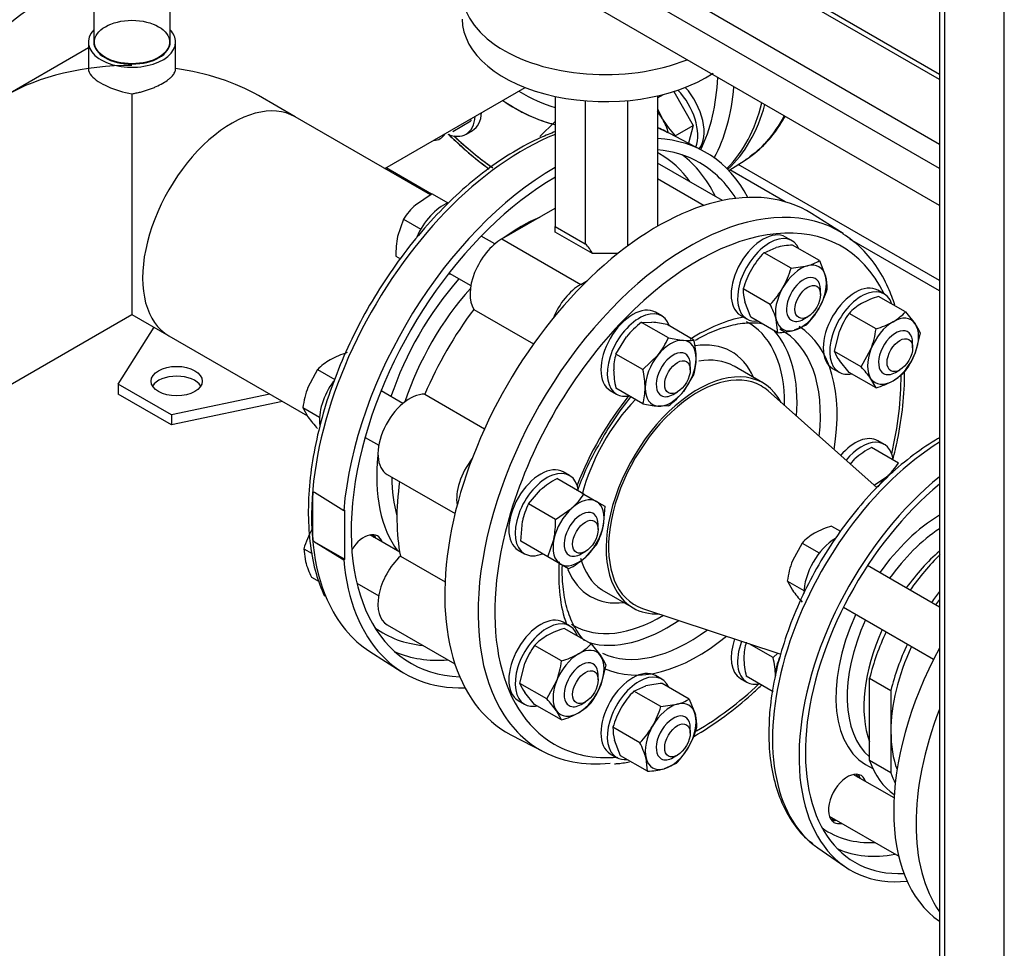
# Model space of a CAD drawing. Units: millimetres. Extents: x 154 to 6328, y 154 to 4415.
# Drawn here: x 4071 to 4423, y 2384 to 2716 of the extents above; entities that cross this region are included whole.
import ezdxf
from ezdxf.lldxf.tags import DXFTag

# ---------------------------------------------------------------- set-up
doc = ezdxf.new("R2010")
doc.units = ezdxf.units.MM
for name, color, linetype in [('11022_-_BS_4848_', 7, 'Continuous'), ('12013_-_BS_4848_', 7, 'Continuous'), ('15-22SV05F-N', 7, 'Continuous'), ('1_INCH_WELD_NIPP', 7, 'Continuous'), ('1P-NCH-DN50', 7, 'Continuous'), ('22003_OUTRIGGER_', 7, 'Continuous'), ('62010_DN50_PRESS', 7, 'Continuous'), ('62012_DN80_PRESS', 7, 'Continuous'), ('63112_TEE_DN80_F', 7, 'Continuous'), ('63112A_VESSEL_CO', 7, 'Continuous'), ('63134_CON_RED_80', 7, 'Continuous'), ('73009_DN80_BUTTE', 7, 'Continuous'), ('Default', 7, 'Continuous'), ('M16_FULL_HEX_NUT', 7, 'Continuous'), ('M16_PLAIN_WASHER', 7, 'Continuous'), ('M16_X_110_LG_HEX', 7, 'Continuous'), ('M16_X_60_LG_HEX_', 7, 'Continuous'), ('VMV_DN80_BRANCH_', 7, 'Continuous')]:
    doc.layers.add(name, color=color, linetype=linetype)
tags = doc.linetypes.add('PHANTOM2', pattern=[31.75, 15.875, -3.175, 3.175, -3.175, 3.175, -3.175]).pattern_tags.tags
tags[14:15] = [DXFTag(74, 4), DXFTag(75, 0), DXFTag(340, '0'), DXFTag(46, 0.0), DXFTag(50, 0.0), DXFTag(44, 0.0), DXFTag(45, 0.0)]
tags[12:13] = [DXFTag(74, 4), DXFTag(75, 0), DXFTag(340, '0'), DXFTag(46, 0.0), DXFTag(50, 0.0), DXFTag(44, 0.0), DXFTag(45, 0.0)]
tags[10:11] = [DXFTag(74, 4), DXFTag(75, 0), DXFTag(340, '0'), DXFTag(46, 0.0), DXFTag(50, 0.0), DXFTag(44, 0.0), DXFTag(45, 0.0)]
tags[8:9] = [DXFTag(74, 4), DXFTag(75, 0), DXFTag(340, '0'), DXFTag(46, 0.0), DXFTag(50, 0.0), DXFTag(44, 0.0), DXFTag(45, 0.0)]
tags[6:7] = [DXFTag(74, 4), DXFTag(75, 0), DXFTag(340, '0'), DXFTag(46, 0.0), DXFTag(50, 0.0), DXFTag(44, 0.0), DXFTag(45, 0.0)]
tags[4:5] = [DXFTag(74, 4), DXFTag(75, 0), DXFTag(340, '0'), DXFTag(46, 0.0), DXFTag(50, 0.0), DXFTag(44, 0.0), DXFTag(45, 0.0)]

# ---------------------------------------------------------------- blocks, each defined once
blk = doc.blocks.new('SE3')
at = {"layer": '11022_-_BS_4848_', "color": 7, "linetype": 'Continuous'}
for p, q in [((4400.13, 2622.73), (4328.11, 2664.31)), ((4218.35, 2653.69), (4202.05, 2663.1)), ((4344.91, 2650.97), (4325.11, 2662.4)), ((4400.13, 2619.09), (4368.07, 2637.6))]:
    blk.add_line(p, q, dxfattribs=at)
at = {"layer": '12013_-_BS_4848_', "color": 7, "linetype": 'Continuous'}
for p, q in [((4423.35, 2245.17), (4423.35, 2813.5)), ((4400.13, 2811.08), (4400.13, 2260.12)), ((4402.02, 2257.48), (4402.02, 2809.98))]:
    blk.add_line(p, q, dxfattribs=at)
at = {"layer": '15-22SV05F-N', "color": 7, "linetype": 'Continuous'}
for centre, major_axis, start_param, end_param in [((4446.57, 2469.17), (-44.42, -76.94), 4.758896, 6.236679), ((4454.57, 2464.55), (44.42, 76.94), 1.833522, 2.878867)]:
    blk.add_ellipse(centre, major_axis=major_axis, ratio=0.57735, start_param=start_param, end_param=end_param, dxfattribs=at)
at = {"layer": '1_INCH_WELD_NIPP', "color": 7, "linetype": 'Continuous'}
for p, q in [((4097.45, 2744.56), (4097.45, 2708.12)), ((4124.81, 2708.12), (4124.81, 2744.56))]:
    blk.add_line(p, q, dxfattribs=at)
blk.add_ellipse((4111.13, 2708.12), major_axis=(13.68, 0), ratio=0.57735, start_param=3.141593, end_param=6.283185, dxfattribs=at)
at = {"layer": '1P-NCH-DN50', "color": 7, "linetype": 'Continuous'}
for p, q in [((4375.14, 2480.5), (4382.76, 2476.1)), ((4375.14, 2450.99), (4375.14, 2480.5)), ((4382.76, 2476.1), (4382.76, 2461.35)), ((4382.76, 2461.35), (4382.76, 2446.59)), ((4382.76, 2446.59), (4375.14, 2450.99))]:
    blk.add_line(p, q, dxfattribs=at)
for centre, major_axis, start_param, end_param in [((4413.83, 2488.08), (28.81, 49.9), 1.121864, 1.420701), ((4421.44, 2483.68), (-28.81, -49.9), 4.477463, 4.562293), ((4421.44, 2483.68), (27.35, 47.38), 1.36883, 1.412658), ((4413.83, 2488.08), (28.81, 49.9), 1.720892, 2.037141), ((4421.44, 2483.68), (-28.81, -49.9), 4.862485, 5.178734), ((4421.44, 2483.68), (27.35, 47.38), 1.728935, 2.356194), ((4421.44, 2483.68), (27.35, 47.38), 2.356194, 2.695059), ((4413.83, 2488.08), (28.81, 49.9), 2.675248, 3.103777), ((4421.44, 2483.68), (28.81, 49.9), -3.607937, -3.503067)]:
    blk.add_ellipse(centre, major_axis=major_axis, ratio=0.57735, start_param=start_param, end_param=end_param, dxfattribs=at)
at = {"layer": '22003_OUTRIGGER_', "color": 7, "linetype": 'Continuous'}
for p, q in [((4106.18, 2585.68), (4119.02, 2606.06)), ((4125.22, 2574.69), (4106.18, 2585.68)), ((4106.18, 2585.68), (4106.18, 2582.16)), ((4125.22, 2571.17), (4106.18, 2582.16)), ((4160.52, 2582.1), (4125.22, 2574.69)), ((4164.98, 2579.52), (4125.22, 2571.17)), ((4125.22, 2574.69), (4125.22, 2571.17))]:
    blk.add_line(p, q, dxfattribs=at)
blk.add_ellipse((4127.12, 2586.78), major_axis=(9.15, 0), ratio=0.57735, dxfattribs=at)
blk.add_ellipse((4127.12, 2583.26), major_axis=(9.15, 0), ratio=0.57735, start_param=0.339225, end_param=2.802368, dxfattribs=at)
at = {"layer": '62010_DN50_PRESS', "color": 7, "linetype": 'Continuous'}
blk.add_line((4356.56, 2419.77), (4366.21, 2413.09), dxfattribs=at)
for centre, major_axis, start_param, end_param in [((4402.53, 2494.6), (43.94, 76.11), 0.824024, 3.0548), ((4412.69, 2488.74), (-44.42, -76.94), 4.128167, 6.674505), ((4412.69, 2488.74), (42.81, 74.15), 0.994276, 3.496211), ((4400.88, 2495.55), (26.75, 46.33), 0.805151, 1.409032), ((4402.91, 2494.38), (25.31, 43.83), 0.86318, 1.399751), ((4408.88, 2490.93), (25.31, 43.83), 1.032266, 1.399751), ((4400.88, 2495.55), (26.75, 46.33), 1.732561, 3.218373), ((4402.91, 2494.38), (25.31, 43.83), 1.741842, 3.038868), ((4408.88, 2490.93), (25.31, 43.83), 1.741842, 2.696798), ((4367.23, 2437.26), (-4.85, -8.39), 2.66571, 6.283185), ((4365.32, 2438.36), (4.85, 8.39), 5.807303, 6.085818), ((4365.32, 2438.36), (4.85, 8.39), 3.33896, 3.617475), ((4367.23, 2437.26), (-4.85, -8.39), 0, 0.475882), ((4400.88, 2495.55), (40.49, 70.12), 3.085112, 3.496613), ((4402.53, 2494.6), (43.94, 76.11), 3.0548, 3.094253), ((4403.37, 2494.12), (42.37, 73.38), 3.204048, 3.601659)]:
    blk.add_ellipse(centre, major_axis=major_axis, ratio=0.57735, start_param=start_param, end_param=end_param, dxfattribs=at)
for points, knots in [([(4400.13, 2566.5), (4399.64, 2566.22), (4396.15, 2564.16), (4389.71, 2559.73), (4381.06, 2552.3), (4372.86, 2543.72), (4365.25, 2534.17), (4358.38, 2523.85), (4352.37, 2512.96), (4347.36, 2501.71), (4343.42, 2490.29), (4340.68, 2479.02), (4339.27, 2468.91), (4339.11, 2463.39), (4339.06, 2460.77)], [0.3320167, 0.3320167, 0.3320167, 0.3320167, 0.3420906, 0.403802, 0.4654899, 0.5270853, 0.5885913, 0.6500389, 0.7114693, 0.7729244, 0.8344397, 0.8960631, 0.9578393, 1, 1, 1, 1]), ([(4339.06, 2460.77), (4339.09, 2458.76), (4339.2, 2453.84), (4340.39, 2445.46), (4343.07, 2436.73), (4347.07, 2429.21), (4351.21, 2423.91), (4353.98, 2421.92), (4354.87, 2421.29)], [0, 0, 0, 0, 0.108446, 0.314051, 0.519687, 0.723686, 0.924252, 1, 1, 1, 1])]:
    blk.add_open_spline(points, degree=3, knots=knots, dxfattribs=at)
at = {"layer": '62012_DN80_PRESS', "color": 7, "linetype": 'Continuous'}
for p, q in [((4315.17, 2669.35), (4303.36, 2675.51)), ((4315.17, 2669.35), (4303.36, 2675.51)), ((4324.71, 2662.15), (4330.59, 2665.88)), ((4324.71, 2662.15), (4330.59, 2665.88)), ((4365.62, 2639.57), (4354.38, 2646.71)), ((4365.62, 2639.57), (4354.38, 2646.71)), ((4336.93, 2586.13), (4326.6, 2592.1)), ((4336.93, 2586.13), (4326.6, 2592.1)), ((4176.46, 2546.86), (4175.86, 2546.96)), ((4175.86, 2529.87), (4175.86, 2546.96)), ((4186.9, 2540.4), (4176.46, 2546.86)), ((4187.28, 2540.61), (4186.9, 2540.4)), ((4187.28, 2523.03), (4187.28, 2540.61)), ((4175.86, 2529.87), (4176.46, 2529.28)), ((4176.46, 2529.28), (4186.9, 2522.81)), ((4176.46, 2529.28), (4187.28, 2523.03)), ((4186.9, 2522.81), (4187.28, 2523.03)), ((4280.13, 2511.61), (4290.46, 2505.65)), ((4280.13, 2511.61), (4290.46, 2505.65)), ((4196.27, 2490.02), (4207.51, 2482.88)), ((4196.27, 2490.02), (4207.51, 2482.88)), ((4246.72, 2460.24), (4258.53, 2454.08)), ((4246.72, 2460.24), (4258.53, 2454.08))]:
    blk.add_line(p, q, dxfattribs=at)
at = {"layer": '62012_DN80_PRESS', "color": 7, "linetype": 'PHANTOM2'}
blk.add_line((4324.71, 2662.15), (4330.59, 2665.88), dxfattribs=at)
at = {"layer": '62012_DN80_PRESS', "color": 7, "linetype": 'Continuous'}
blk.add_arc((4364.47, 2519.09), 97.22, 140.2674, 152.4151, dxfattribs=at)
blk.add_arc((4364.47, 2519.09), 97.22, 140.2674, 152.4151, dxfattribs=at)
for centre, major_axis, start_param, end_param in [((4248.2, 2741.98), (51.41, -89.04), 0.368581, 0.730385), ((4251.14, 2743.67), (33.07, -57.29), 5.465309, 5.746132), ((4251.14, 2743.67), (53.56, -92.77), 0.341945, 0.693685), ((4248.2, 2741.98), (35.23, -61.01), 5.409481, 5.786298), ((4262.67, 2750.33), (-53.85, 93.26), 3.295932, 3.682053), ((4264.19, 2751.21), (53.85, -93.26), 0.124958, 0.51979), ((4275.72, 2757.86), (-53.56, 92.77), 3.197596, 3.497847), ((4251.14, 2582), (53.56, 92.77), 0.633027, 2.742579), ((4251.14, 2582), (53.56, 92.77), 0.024695, 0.097169), ((4248.2, 2741.98), (51.41, -89.04), -1.090322, -0.894639), ((4262.67, 2575.35), (53.85, 93.26), 5.936894, 6.567454), ((4262.67, 2575.35), (51.69, 89.53), 0, 0.262275), ((4250.46, 2582.4), (49.5, 85.75), 0, 0.014272), ((4250.46, 2582.4), (49.5, 85.75), 6.025852, 6.283185), ((4253.15, 2580.85), (51.47, 89.15), 5.910718, 6.214171), ((4262.67, 2575.35), (51.69, 89.53), 5.985404, 6.283185), ((4275.72, 2757.86), (-53.56, 92.77), 3.166288, 3.197596), ((4262.67, 2575.35), (53.85, 93.26), 0.785814, 2.256027), ((4262.67, 2575.35), (51.69, 89.53), 0.78524, 3.439374), ((4299.22, 2554.24), (53.85, 93.26), 6.25849, 9.449473), ((4310.75, 2547.59), (-53.56, -92.77), 3.114338, 5.955387), ((4313.69, 2545.89), (-51.41, -89.04), 2.768637, 4.295971), ((4250.46, 2582.4), (36.57, 63.34), 0.65989, 0.910907), ((4250.46, 2582.4), (36.57, 63.34), 1.231307, 1.910286), ((4227.15, 2633.93), (-4.85, -8.39), 0.361977, 0.475882), ((4253.1, 2580.87), (34.61, 59.94), 1.225316, 1.916277), ((4313.69, 2545.89), (-51.41, -89.04), 4.295971, 5.101113), ((4313.69, 2545.89), (-35.23, -61.01), 3.59153, 3.983492), ((4300.47, 2553.52), (-31.26, -54.15), 2.396523, 3.160724), ((4302.68, 2552.25), (-32.88, -56.94), 2.267201, 2.960381), ((4310.75, 2547.59), (-33.07, -57.29), 2.220044, 3.166288), ((4313.69, 2545.89), (-35.23, -61.01), 2.149763, 3.11301), ((4300.47, 2553.52), (-25.28, -43.78), 2.736726, 3.577033), ((4303.36, 2551.85), (-23.23, -40.24), 3.141593, 3.597299), ((4313.69, 2545.89), (-23.23, -40.24), 2.792021, 6.283185), ((4313.69, 2545.89), (-51.41, -89.04), 2.051271, 2.369278), ((4194.18, 2576.82), (-4.85, -8.39), -3.617475, -3.50357), ((4313.69, 2545.89), (-35.23, -61.01), 4.445869, 4.976954), ((4303.36, 2551.85), (-23.23, -40.24), 4.301626, 5.168362), ((4300.47, 2553.52), (-31.26, -54.15), -3.946516, -3.886662), ((4250.46, 2582.4), (36.57, 63.34), 2.229665, 2.898271), ((4253.1, 2580.87), (34.61, 59.94), 2.359889, 2.626962), ((4251.25, 2581.94), (-53.56, -92.78), -0.883284, -0.687513), ((4313.69, 2545.89), (-51.41, -89.04), 5.101113, 6.283185), ((4194.18, 2522.98), (-4.85, -8.39), 2.66571, 4.620049), ((4191.92, 2524.29), (4.85, 8.39), 5.807303, 6.04797), ((4303.36, 2551.85), (-23.23, -40.24), 5.768723, 6.241598), ((4262.67, 2575.35), (53.85, 93.26), 2.456362, 3.487884), ((4313.69, 2545.89), (-35.23, -61.01), 5.413818, 5.833248), ((4300.47, 2553.52), (-25.28, -43.78), 5.86182, 6.283185), ((4194.18, 2522.98), (-4.85, -8.39), 0.413766, 0.475882), ((4300.47, 2553.52), (-25.28, -43.78), 0, 0.404867), ((4303.36, 2551.85), (-23.23, -40.24), 6.241598, 6.283185), ((4251.14, 2582), (53.56, 92.77), 2.742579, 3.116897), ((4300.47, 2553.52), (-31.26, -54.15), 0, 0.804923), ((4313.69, 2545.89), (-23.23, -40.24), 0, 0.349572), ((4300.47, 2553.52), (-31.26, -54.15), 6.259504, 6.283185), ((4302.68, 2552.25), (-32.88, -56.94), 0.142453, 0.874392), ((4250.46, 2582.4), (49.5, 85.75), 3.081763, 3.398926), ((4310.75, 2547.59), (-33.07, -57.29), 0.052952, 0.921548), ((4313.69, 2545.89), (-35.23, -61.01), 0.047829, 0.99183), ((4253.15, 2580.85), (51.47, 89.15), 3.210607, 3.517533), ((4313.69, 2545.89), (-51.41, -89.04), 0.777885, 1.091845), ((4310.75, 2547.59), (-53.56, -92.77), 5.955387, 6.283185), ((4313.69, 2545.89), (-51.41, -89.04), 0, 0.379402), ((4310.75, 2547.59), (-53.56, -92.77), 0, 0.399271)]:
    blk.add_ellipse(centre, major_axis=major_axis, ratio=0.57735, start_param=start_param, end_param=end_param, dxfattribs=at)
at = {"layer": '62012_DN80_PRESS', "color": 7, "linetype": 'PHANTOM2'}
for centre, major_axis, start_param, end_param in [((4248.2, 2741.98), (51.41, -89.04), 0.368581, 0.730385), ((4251.14, 2743.67), (33.07, -57.29), 5.465309, 5.746132), ((4251.14, 2743.67), (53.56, -92.77), 0.341945, 0.693685), ((4248.2, 2741.98), (35.23, -61.01), 5.409481, 5.77924), ((4262.67, 2750.33), (53.85, -93.26), 0.154339, 0.54046), ((4264.19, 2751.21), (-53.85, 93.26), 3.266551, 3.661382), ((4275.72, 2757.86), (-53.56, 92.77), 3.166288, 3.497847), ((4248.2, 2741.98), (51.41, -89.04), -1.090322, -0.898893)]:
    blk.add_ellipse(centre, major_axis=major_axis, ratio=0.57735, start_param=start_param, end_param=end_param, dxfattribs=at)
at = {"layer": '62012_DN80_PRESS', "color": 7, "linetype": 'Continuous'}
for points, knots in [([(4332.27, 2667.14), (4334.36, 2668.72), (4338.13, 2671.66), (4342.19, 2676.88), (4344.31, 2680.43), (4344.89, 2681.48)], [0, 0, 0, 0, 0.03579471, 0.07724599, 0.09409672, 0.09409672, 0.09409672, 0.09409672]), ([(4332.27, 2667.14), (4334.36, 2668.72), (4338.13, 2671.66), (4342.19, 2676.88), (4344.31, 2680.43), (4344.89, 2681.48)], [0, 0, 0, 0, 0.03579471, 0.07724599, 0.09409672, 0.09409672, 0.09409672, 0.09409672]), ([(4262.65, 2676.05), (4260.93, 2675.41), (4255.92, 2673.36), (4247.6, 2668.99), (4237.8, 2662.37), (4228.23, 2654.44), (4219.05, 2645.33), (4210.39, 2635.19), (4202.4, 2624.2), (4195.19, 2612.52), (4188.9, 2600.35), (4183.61, 2587.89), (4179.41, 2575.32), (4176.38, 2562.85), (4174.57, 2550.68), (4174.03, 2538.97), (4174.77, 2528.01), (4176.73, 2517.94), (4178.82, 2512.68), (4180.01, 2509.77)], [0.2145905, 0.2145905, 0.2145905, 0.2145905, 0.2398346, 0.2875941, 0.3354476, 0.3832824, 0.4310719, 0.4788156, 0.5265246, 0.5742151, 0.6219051, 0.6696097, 0.7173459, 0.765133, 0.8129887, 0.8609257, 0.9089419, 0.956996, 1, 1, 1, 1]), ([(4262.65, 2676.05), (4260.93, 2675.41), (4255.92, 2673.36), (4247.6, 2668.99), (4237.8, 2662.37), (4228.23, 2654.44), (4219.05, 2645.33), (4210.39, 2635.19), (4202.4, 2624.2), (4195.19, 2612.52), (4188.9, 2600.35), (4183.61, 2587.89), (4179.41, 2575.32), (4176.38, 2562.85), (4174.57, 2550.68), (4174.03, 2538.97), (4174.77, 2528.01), (4176.73, 2517.94), (4178.82, 2512.68), (4180.01, 2509.77)], [0.2145905, 0.2145905, 0.2145905, 0.2145905, 0.2398346, 0.2875941, 0.3354476, 0.3832824, 0.4310719, 0.4788156, 0.5265246, 0.5742151, 0.6219051, 0.6696097, 0.7173459, 0.765133, 0.8129887, 0.8609257, 0.9089419, 0.956996, 1, 1, 1, 1]), ([(4224.59, 2674.92), (4227.66, 2671.93), (4232.41, 2667.69), (4237.26, 2663.94), (4238.91, 2662.73)], [0.54164283, 0.54164283, 0.54164283, 0.54164283, 0.59856106, 0.62753375, 0.62753375, 0.62753375, 0.62753375]), ([(4224.59, 2674.92), (4227.66, 2671.93), (4232.41, 2667.69), (4237.26, 2663.94), (4238.91, 2662.73)], [0.54164283, 0.54164283, 0.54164283, 0.54164283, 0.59856106, 0.62753375, 0.62753375, 0.62753375, 0.62753375]), ([(4302.99, 2675.58), (4302.61, 2675.81), (4301.51, 2676.5), (4300.29, 2677.07), (4299.38, 2677.42)], [0, 0, 0, 0, 0.00681558, 0.02302826, 0.02302826, 0.02302826, 0.02302826]), ([(4302.99, 2675.58), (4302.61, 2675.81), (4301.51, 2676.5), (4300.29, 2677.07), (4299.38, 2677.42)], [0, 0, 0, 0, 0.00681558, 0.02302826, 0.02302826, 0.02302826, 0.02302826]), ([(4384.18, 2613.94), (4383.5, 2616.09), (4381.57, 2621.16), (4377.59, 2628.28), (4372.05, 2634.92), (4368.01, 2637.82), (4365.72, 2639.42)], [0.8299534, 0.8299534, 0.8299534, 0.8299534, 0.8628795, 0.9105185, 0.9576343, 1, 1, 1, 1]), ([(4384.18, 2613.94), (4383.5, 2616.09), (4381.57, 2621.16), (4377.59, 2628.28), (4372.05, 2634.92), (4368.01, 2637.82), (4365.72, 2639.42)], [0.8299534, 0.8299534, 0.8299534, 0.8299534, 0.8628795, 0.9105185, 0.9576343, 1, 1, 1, 1]), ([(4312.8, 2601.44), (4314.21, 2602.22), (4317.69, 2604.12), (4323.88, 2606.51), (4330.51, 2607.77), (4334.67, 2607.7), (4336.5, 2607.4)], [0, 0, 0, 0, 0.1182294, 0.3439706, 0.5697006, 0.7962334, 0.7962334, 0.7962334, 0.7962334]), ([(4312.8, 2601.44), (4314.21, 2602.22), (4317.69, 2604.12), (4323.88, 2606.51), (4330.51, 2607.77), (4334.67, 2607.7), (4336.5, 2607.4)], [0, 0, 0, 0, 0.1182294, 0.3439706, 0.5697006, 0.7962334, 0.7962334, 0.7962334, 0.7962334]), ([(4383.5, 2558.69), (4384.11, 2561.07), (4385.6, 2567.58), (4387.23, 2578.05), (4387.67, 2586.02), (4387.66, 2589.96), (4387.65, 2590.11)], [0.5959548, 0.5959548, 0.5959548, 0.5959548, 0.6232938, 0.6710977, 0.7189821, 0.7208265, 0.7208265, 0.7208265, 0.7208265]), ([(4383.5, 2558.69), (4384.11, 2561.07), (4385.6, 2567.58), (4387.23, 2578.05), (4387.67, 2586.02), (4387.66, 2589.96), (4387.65, 2590.11)], [0.5959548, 0.5959548, 0.5959548, 0.5959548, 0.6232938, 0.6710977, 0.7189821, 0.7208265, 0.7208265, 0.7208265, 0.7208265]), ([(4270.63, 2547.54), (4271.08, 2548.79), (4272.8, 2553.33), (4275.35, 2559.1), (4277.63, 2562.98), (4278.3, 2564.11)], [0.8277835, 0.8277835, 0.8277835, 0.8277835, 0.8661005, 0.9665088, 1, 1, 1, 1]), ([(4270.63, 2547.54), (4271.08, 2548.79), (4272.8, 2553.33), (4275.35, 2559.1), (4277.63, 2562.98), (4278.3, 2564.11)], [0.8277835, 0.8277835, 0.8277835, 0.8277835, 0.8661005, 0.9665088, 1, 1, 1, 1]), ([(4273.07, 2493.92), (4272.85, 2494.17), (4271.28, 2495.95), (4268.79, 2499.71), (4266.38, 2506.37), (4265.21, 2513.5), (4265.09, 2518.53), (4265.16, 2520.79)], [0.1386317, 0.1386317, 0.1386317, 0.1386317, 0.1559811, 0.2624655, 0.3653138, 0.4659937, 0.5438933, 0.5438933, 0.5438933, 0.5438933]), ([(4273.07, 2493.92), (4272.85, 2494.17), (4271.28, 2495.95), (4268.79, 2499.71), (4266.38, 2506.37), (4265.21, 2513.5), (4265.09, 2518.53), (4265.16, 2520.79)], [0.1386317, 0.1386317, 0.1386317, 0.1386317, 0.1559811, 0.2624655, 0.3653138, 0.4659937, 0.5438933, 0.5438933, 0.5438933, 0.5438933]), ([(4312.11, 2459.57), (4312.59, 2459.85), (4316.37, 2462.03), (4323.39, 2466.69), (4330.98, 2472.9), (4335.25, 2476.86), (4336.4, 2477.96)], [0.1391616, 0.1391616, 0.1391616, 0.1391616, 0.1462186, 0.1940229, 0.241814, 0.2595972, 0.2595972, 0.2595972, 0.2595972]), ([(4312.11, 2459.57), (4312.59, 2459.85), (4316.37, 2462.03), (4323.39, 2466.69), (4330.98, 2472.9), (4335.25, 2476.86), (4336.4, 2477.96)], [0.1391616, 0.1391616, 0.1391616, 0.1391616, 0.1462186, 0.1940229, 0.241814, 0.2595972, 0.2595972, 0.2595972, 0.2595972]), ([(4283.78, 2449.86), (4284.07, 2449.87), (4285.77, 2449.92), (4287.61, 2450.21), (4289.22, 2450.56)], [0, 0, 0, 0, 0.00413752, 0.02788986, 0.02788986, 0.02788986, 0.02788986]), ([(4283.78, 2449.86), (4284.07, 2449.87), (4285.77, 2449.92), (4287.61, 2450.21), (4289.22, 2450.56)], [0, 0, 0, 0, 0.00413752, 0.02788986, 0.02788986, 0.02788986, 0.02788986])]:
    blk.add_open_spline(points, degree=3, knots=knots, dxfattribs=at)
at = {"layer": '62012_DN80_PRESS', "color": 7, "linetype": 'PHANTOM2'}
blk.add_open_spline([(4224.38, 2675.12), (4226.14, 2673.41), (4230.87, 2669), (4235.75, 2665.05), (4238.82, 2662.79)], degree=3, knots=[0.59595479, 0.59595479, 0.59595479, 0.59595479, 0.62329385, 0.66869325, 0.66869325, 0.66869325, 0.66869325], dxfattribs=at)
at = {"layer": '63112_TEE_DN80_F', "color": 7, "linetype": 'PHANTOM2'}
for p, q in [((4201.59, 2662.84), (4251.85, 2691.86)), ((4043.63, 2571.64), (4111.13, 2610.61))]:
    blk.add_line(p, q, dxfattribs=at)
for centre, major_axis, start_param, end_param in [((4075.34, 2683.5), (-22.62, -39.17), 3.163543, 5.198158), ((4111.13, 2662.84), (63.97, 0), 1.570796, 2.356194)]:
    blk.add_ellipse(centre, major_axis=major_axis, ratio=0.57735, start_param=start_param, end_param=end_param, dxfattribs=at)
at = {"layer": '63112A_VESSEL_CO', "color": 7, "linetype": 'Continuous'}
for p, q in [((4095.52, 2708.12), (4095.52, 2698.65)), ((4126.75, 2698.65), (4126.75, 2708.12)), ((4095.52, 2706.05), (3998.32, 2649.94)), ((4111.13, 2689.64), (4111.13, 2610.61)), ((4169.54, 2681.35), (4156.36, 2688.95)), ((4201.59, 2662.84), (4251.85, 2691.86)), ((4043.55, 2571.59), (4111.13, 2610.61)), ((4111.13, 2610.61), (4124.31, 2603))]:
    blk.add_line(p, q, dxfattribs=at)
blk.add_ellipse((4111.13, 2708.12), major_axis=(-13.46, 0), ratio=0.57735, dxfattribs=at)
for centre, major_axis, start_param, end_param in [((4111.13, 2708.12), (15.62, 0), 2.638016, 6.283185), ((4111.13, 2708.12), (15.62, 0), 0, 0.503577), ((4111.13, 2662.84), (-63.97, 0), 3.926991, 4.465777), ((4146.92, 2642.17), (22.62, 39.17), 0, 3.141593)]:
    blk.add_ellipse(centre, major_axis=major_axis, ratio=0.57735, start_param=start_param, end_param=end_param, dxfattribs=at)
for points, knots in [([(4095.52, 2698.65), (4095.52, 2697.77), (4095.91, 2696.9), (4097.28, 2695.34), (4098.06, 2694.69), (4100.03, 2693.39), (4101.18, 2692.76), (4105.04, 2691.03), (4108.1, 2690.08), (4111.13, 2689.64)], [0.6668794, 0.6668794, 0.6668794, 0.6668794, 0.75, 0.75, 0.8125, 0.8125, 0.875, 0.875, 1, 1, 1, 1]), ([(4111.13, 2689.64), (4111.64, 2689.71), (4112.15, 2689.8), (4113.16, 2690), (4113.67, 2690.11), (4115.16, 2690.49), (4116.13, 2690.78), (4117.55, 2691.27), (4118.02, 2691.44), (4118.93, 2691.8), (4119.37, 2691.99), (4120.64, 2692.56), (4121.44, 2692.97), (4122.91, 2693.82), (4123.56, 2694.25), (4124.41, 2694.9), (4124.67, 2695.12), (4125.16, 2695.56), (4125.38, 2695.79), (4125.96, 2696.45), (4126.25, 2696.89), (4126.55, 2697.55), (4126.62, 2697.77), (4126.72, 2698.21), (4126.75, 2698.43), (4126.75, 2698.65)], [0, 0, 0, 0, 0.0625, 0.0625, 0.125, 0.125, 0.25, 0.25, 0.3125, 0.3125, 0.375, 0.375, 0.5, 0.5, 0.625, 0.625, 0.6875, 0.6875, 0.75, 0.75, 0.875, 0.875, 0.9375, 0.9375, 1, 1, 1, 1])]:
    blk.add_open_spline(points, degree=3, knots=knots, dxfattribs=at)
at = {"layer": '63134_CON_RED_80', "color": 7, "linetype": 'Continuous'}
for p, q in [((4377.8, 2548.62), (4338.81, 2583.25)), ((4293.9, 2505.45), (4343.31, 2489.03))]:
    blk.add_line(p, q, dxfattribs=at)
for start_param, end_param in [(0, 3.259718), (6.16506, 6.283185)]:
    blk.add_ellipse((4313.69, 2545.89), major_axis=(22.62, 39.17), ratio=0.57735, start_param=start_param, end_param=end_param, dxfattribs=at)
at = {"layer": '73009_DN80_BUTTE', "color": 7, "linetype": 'Continuous'}
for p, q in [((4400.13, 2694.73), (4292.44, 2756.91)), ((4400.13, 2696.55), (4295.13, 2757.18)), ((4272.42, 2745.36), (4400.13, 2671.62)), ((4400.13, 2662.83), (4268.62, 2738.76)), ((4400.13, 2649.64), (4268.62, 2725.57)), ((4262.64, 2688.65), (4262.64, 2642.14)), ((4273.36, 2687.09), (4273.36, 2635.94)), ((4288.53, 2687.17), (4288.53, 2635.13)), ((4299.25, 2688.86), (4299.25, 2642.19)), ((4322.45, 2651.39), (4299.25, 2664.79)), ((4299.25, 2659.32), (4315.95, 2649.68)), ((4243.55, 2637.65), (4262.64, 2648.67)), ((4262.64, 2642.14), (4273.36, 2635.94)), ((4262.64, 2640.1), (4262.64, 2642.14)), ((4275.97, 2632.4), (4262.64, 2640.1)), ((4243.55, 2637.65), (4271.72, 2621.38)), ((4284.99, 2632.4), (4275.97, 2632.4)), ((4271.72, 2621.38), (4274.12, 2622.77)), ((4233.45, 2612.46), (4254.86, 2600.1)), ((4215.92, 2582.1), (4237.33, 2569.73)), ((4202.5, 2553.36), (4226.74, 2539.37)), ((4207.21, 2524.18), (4223.18, 2514.96)), ((4202.5, 2499.52), (4226.7, 2485.55))]:
    blk.add_line(p, q, dxfattribs=at)
for centre, major_axis, start_param, end_param in [((4280.47, 2726.01), (-51.15, 0), -0.785398, 2.181027), ((4280.47, 2716.33), (-51.15, 0), 0, 2.428568), ((4243.55, 2624.46), (-8.08, -13.99), 3.926991, 5.984374), ((4246.8, 2627.34), (30.46, 0), 0.292201, 0.511369), ((4271.72, 2608.19), (-8.08, -13.99), 3.926991, 4.950607), ((4266.86, 2572.93), (-43.08, -74.61), 4.507466, 4.917312), ((4210.58, 2567.35), (8.08, 13.99), 0.298811, 3.141593), ((4238.75, 2551.09), (8.08, 13.99), 1.332579, 2.526158), ((4266.86, 2572.93), (-43.08, -74.61), 5.319118, 5.70271), ((4210.58, 2513.51), (8.08, 13.99), 1.084209, 3.141593)]:
    blk.add_ellipse(centre, major_axis=major_axis, ratio=0.57735, start_param=start_param, end_param=end_param, dxfattribs=at)
at = {"layer": 'M16_FULL_HEX_NUT', "color": 7, "linetype": 'Continuous'}
for p, q in [((4337.37, 2632.74), (4341.65, 2634.58)), ((4347.01, 2627.18), (4337.37, 2632.74)), ((4357.2, 2629.91), (4347.57, 2635.47)), ((4357.2, 2629.91), (4359.38, 2624.34)), ((4347.01, 2627.18), (4352.92, 2628.07)), ((4339.55, 2614.25), (4329.91, 2619.82)), ((4332.64, 2609.63), (4330.46, 2615.19)), ((4387.99, 2611.55), (4378.35, 2617.11)), ((4387.99, 2611.55), (4391.44, 2607.32)), ((4293.48, 2607.81), (4297.23, 2607.88)), ((4342.28, 2604.06), (4332.64, 2609.63)), ((4342.28, 2604.06), (4341.73, 2608.69)), ((4377.44, 2605.46), (4367.8, 2611.02)), ((4303.12, 2602.25), (4293.48, 2607.81)), ((4312.25, 2601.43), (4302.62, 2607)), ((4352.47, 2606.79), (4348.19, 2604.96)), ((4362.52, 2597.42), (4364.34, 2604.69)), ((4284.34, 2596.45), (4288.09, 2602.6)), ((4303.12, 2602.25), (4308.5, 2601.37)), ((4393.26, 2604.04), (4391.44, 2596.77)), ((4372.16, 2591.86), (4362.52, 2597.42)), ((4372.16, 2591.86), (4375.61, 2598.19)), ((4293.98, 2590.88), (4284.34, 2596.45)), ((4293.98, 2590.88), (4299.36, 2596.09)), ((4367.8, 2589.92), (4364.34, 2594.14)), ((4312.25, 2589.25), (4308.5, 2583.09)), ((4377.44, 2584.35), (4367.8, 2589.92)), ((4377.44, 2584.35), (4375.61, 2587.63)), ((4293.98, 2578.7), (4284.34, 2584.26)), ((4303.12, 2577.88), (4299.36, 2577.82)), ((4385.44, 2557.46), (4375.8, 2563.02)), ((4368.27, 2557.08), (4369.89, 2558.97)), ((4272.88, 2546.31), (4263.24, 2551.87)), ((4376.82, 2549.49), (4381.16, 2552.47)), ((4253.05, 2542.83), (4257.33, 2547.82)), ((4272.88, 2546.31), (4277.42, 2543.68)), ((4262.69, 2537.27), (4253.05, 2542.83)), ((4262.69, 2537.27), (4268.6, 2541.32)), ((4277.42, 2543.68), (4280.34, 2542)), ((4280.34, 2542), (4279.79, 2534.85)), ((4250.32, 2529.49), (4250.87, 2536.63)), ((4259.95, 2523.92), (4250.32, 2529.49)), ((4259.95, 2523.92), (4262.14, 2530.12)), ((4277.61, 2528.65), (4273.33, 2523.66)), ((4264.5, 2521.3), (4259.95, 2523.92)), ((4267.42, 2519.61), (4264.5, 2521.3)), ((4275.42, 2492.72), (4265.78, 2498.28)), ((4264.87, 2486.63), (4255.23, 2492.19)), ((4275.42, 2492.72), (4278.88, 2488.49)), ((4340.6, 2487.82), (4332, 2492.79)), ((4340.6, 2487.82), (4342.23, 2489.39)), ((4249.96, 2478.59), (4251.78, 2485.86)), ((4280.7, 2485.21), (4278.88, 2477.94)), ((4340.6, 2475.64), (4330.97, 2481.2)), ((4259.59, 2473.03), (4249.96, 2478.59)), ((4259.59, 2473.03), (4263.05, 2479.36)), ((4290.75, 2475.84), (4295.03, 2477.68)), ((4310.58, 2473.01), (4300.94, 2478.57)), ((4255.23, 2471.09), (4251.78, 2475.31)), ((4300.39, 2470.28), (4290.75, 2475.84)), ((4264.87, 2465.52), (4255.23, 2471.09)), ((4300.39, 2470.28), (4306.3, 2471.17)), ((4310.58, 2473.01), (4312.76, 2467.44)), ((4264.87, 2465.52), (4263.05, 2468.81)), ((4292.92, 2457.36), (4283.29, 2462.92)), ((4286.02, 2452.73), (4283.84, 2458.29)), ((4295.65, 2447.16), (4286.02, 2452.73)), ((4295.65, 2447.16), (4295.11, 2451.79)), ((4305.85, 2449.89), (4301.57, 2448.06))]:
    blk.add_line(p, q, dxfattribs=at)
for centre, radius, start, end in [((4360.54, 2610.44), 32.16, 136.0868, 149.5151), ((4349.27, 2604.22), 31.29, 93.119, 104.0834), ((4349.07, 2642.96), 15.38, 284.5166, 301.9363), ((4360.45, 2611.06), 31.77, 150.4016, 163.9964), ((4316.11, 2636.09), 32.16, 330.4849, 343.9132), ((4344.57, 2620.24), 15.38, 358.0637, 15.4834), ((4345.28, 2619.3), 15.38, 178.0637, 195.4834), ((4316.7, 2636.32), 31.77, 316.0036, 329.5984), ((4329.03, 2628.63), 32.16, 330.4849, 343.9132), ((4387.26, 2587.54), 30.89, 106.7651, 119.0576), ((4311.64, 2600.1), 31.29, 15.9166, 26.881), ((4329.62, 2628.86), 31.77, 316.0036, 329.5984), ((4382.03, 2597.56), 19.59, 119.9266, 136.5973), ((4373.75, 2625.02), 19.6, 299.9325, 316.5914), ((4292.6, 2562.61), 45.5, 77.2891, 84.1638), ((4391.38, 2594.04), 29.06, 144.2449, 158.497), ((4368.8, 2634.39), 30.19, 286.6232, 299.1995), ((4313.2, 2582.05), 32.45, 127.4358, 140.6995), ((4340.58, 2635.31), 31.29, 273.119, 284.0834), ((4345.26, 2609.66), 32.45, 339.3005, 352.5642), ((4378.79, 2598.16), 15.62, 22.1357, 35.9368), ((4276.62, 2614.18), 29.06, 321.503, 335.7551), ((4310.12, 2616.91), 15.62, 264.0632, 277.8643), ((4282.19, 2594.36), 30.89, 0.9424, 13.2349), ((4376.99, 2603.31), 15.62, 202.1357, 215.9368), ((4303.13, 2590.85), 19.6, 163.4086, 180.0675), ((4293.48, 2594.85), 19.59, 343.4027, 0.0734), ((4364.41, 2607.42), 29.06, 324.2449, 338.497), ((4313.71, 2591.25), 30.19, 180.8005, 193.3768), ((4263.91, 2583.81), 30.89, 0.9424, 13.2349), ((4338.73, 2560.99), 45.5, 35.8362, 42.7109), ((4373.75, 2603.92), 19.6, 299.9325, 316.5914), ((4368.8, 2613.28), 30.19, 286.6232, 299.1995), ((4275.2, 2584.29), 19.59, 343.4027, 0.0734), ((4283.39, 2603.65), 32.45, 307.4358, 320.6995), ((4303.99, 2623.09), 45.5, 257.2891, 264.1638), ((4390.53, 2535.17), 31.5, 117.8669, 130.9269), ((4364.74, 2570.88), 24.67, 311.7253, 327.0376), ((4277.96, 2524.02), 31.5, 117.8669, 130.9269), ((4252.18, 2559.73), 24.67, 311.7253, 327.0376), ((4275.02, 2531.62), 24.67, 152.9624, 168.2747), ((4231.2, 2536.1), 31.5, 349.0731, 2.1331), ((4255.63, 2539.87), 24.67, 332.9624, 348.2747), ((4252.69, 2547.46), 31.5, 297.8669, 310.9269), ((4269.47, 2478.72), 19.6, 119.9325, 136.5914), ((4274.42, 2469.35), 30.19, 106.6232, 119.1995), ((4278.81, 2475.21), 29.06, 144.2449, 158.497), ((4261.19, 2506.18), 19.59, 299.9266, 316.5973), ((4349.74, 2487.79), 19.59, 163.4027, 180.0734), ((4255.96, 2516.2), 30.89, 286.7651, 299.0576), ((4266.23, 2479.33), 15.62, 22.1357, 35.9368), ((4232.7, 2490.83), 32.45, 339.3005, 352.5642), ((4361.03, 2488.27), 30.89, 180.9424, 193.2349), ((4311.23, 2480.84), 30.19, 0.8005, 13.3768), ((4264.43, 2484.48), 15.62, 202.1357, 215.9368), ((4251.84, 2488.59), 29.06, 324.2449, 338.497), ((4302.64, 2447.33), 31.29, 93.119, 104.0834), ((4313.6, 2453.78), 31.77, 136.0036, 149.5984), ((4226.16, 2442.16), 45.5, 35.8362, 42.7109), ((4261.19, 2485.08), 19.59, 299.9266, 316.5973), ((4302.44, 2486.06), 15.38, 284.5166, 301.9363), ((4255.96, 2495.1), 30.89, 286.7651, 299.0576), ((4314.19, 2454.01), 32.16, 150.4849, 163.9132), ((4269.85, 2479.04), 31.77, 330.4016, 343.9964), ((4297.94, 2463.34), 15.38, 358.0637, 15.4834), ((4298.66, 2462.4), 15.38, 178.0637, 195.4834), ((4269.75, 2479.66), 32.16, 316.0868, 329.5151), ((4282.77, 2471.58), 31.77, 330.4016, 343.9964), ((4265.01, 2443.21), 31.29, 15.9166, 26.881), ((4282.68, 2472.2), 32.16, 316.0868, 329.5151), ((4293.95, 2478.41), 31.29, 273.119, 284.0834)]:
    blk.add_arc(centre, radius, start, end, dxfattribs=at)
for centre, major_axis, start_param, end_param in [((4350.56, 2616.51), (6.46, 11.19), 0.523599, 1.570796), ((4350.56, 2616.51), (-6.46, -11.19), 2.617994, 3.665191), ((4350.56, 2616.51), (-6.46, -11.19), 1.570796, 2.617994), ((4350.56, 2616.51), (6.46, 11.19), 1.570796, 2.617994), ((4350.56, 2616.51), (-6.46, -11.19), 0.523599, 1.570796), ((4350.56, 2616.51), (6.46, 11.19), 2.617994, 3.665191), ((4383.53, 2597.48), (6.46, 11.19), 0.785398, 1.832596), ((4383.53, 2597.48), (-6.46, -11.19), 2.879793, 3.926991), ((4383.53, 2597.48), (6.46, 11.19), 4.974188, 6.021386), ((4303.93, 2589.59), (6.46, 11.19), 0.261799, 1.308997), ((4303.93, 2589.59), (-6.46, -11.19), 2.356194, 3.403392), ((4383.53, 2597.48), (-6.46, -11.19), 4.974188, 6.021386), ((4303.93, 2589.59), (6.46, 11.19), 1.308997, 2.356194), ((4303.93, 2589.59), (-6.46, -11.19), 1.308997, 2.356194), ((4383.53, 2597.48), (-6.46, -11.19), 0.785398, 1.832596), ((4383.53, 2597.48), (6.46, 11.19), 2.879793, 3.926991), ((4303.93, 2589.59), (6.46, 11.19), 2.356194, 3.403392), ((4303.93, 2589.59), (-6.46, -11.19), 0.261799, 1.308997), ((4383.53, 2543.64), (6.46, 11.19), 1.047198, 1.431399), ((4383.53, 2543.64), (6.46, 11.19), 0.78532, 1.047198), ((4270.96, 2532.49), (6.46, 11.19), 0, 1.047198), ((4270.96, 2532.49), (6.46, 11.19), 1.047198, 2.094395), ((4270.96, 2532.49), (-6.46, -11.19), 2.094395, 3.141593), ((4270.96, 2532.49), (-6.46, -11.19), 1.047198, 2.094395), ((4270.96, 2532.49), (6.46, 11.19), 2.094395, 3.141593), ((4270.96, 2532.49), (-6.46, -11.19), 0, 1.047198), ((4270.96, 2478.65), (6.46, 11.19), 0.785398, 1.832596), ((4270.96, 2478.65), (-6.46, -11.19), 2.879793, 3.926991), ((4270.96, 2478.65), (6.46, 11.19), 4.974188, 6.021386), ((4350.56, 2486.53), (6.46, 11.19), 1.746474, 2.356194), ((4270.96, 2478.65), (-6.46, -11.19), 4.974188, 6.021386), ((4270.96, 2478.65), (-6.46, -11.19), 0.785398, 1.832596), ((4303.93, 2459.62), (6.46, 11.19), 0.523599, 1.570796), ((4303.93, 2459.62), (-6.46, -11.19), 2.617994, 3.665191), ((4270.96, 2478.65), (6.46, 11.19), 2.879793, 3.926991), ((4303.93, 2459.62), (-6.46, -11.19), 1.570796, 2.617994), ((4303.93, 2459.62), (6.46, 11.19), 1.570796, 2.617994), ((4303.93, 2459.62), (-6.46, -11.19), 0.523599, 1.570796), ((4303.93, 2459.62), (6.46, 11.19), 2.617994, 3.665191)]:
    blk.add_ellipse(centre, major_axis=major_axis, ratio=0.57735, start_param=start_param, end_param=end_param, dxfattribs=at)
at = {"layer": 'M16_PLAIN_WASHER', "color": 7, "linetype": 'Continuous'}
for p, q in [((4230.68, 2675.14), (4232.97, 2676.46)), ((4347.37, 2637.01), (4345.08, 2638.33)), ((4380.33, 2617.98), (4378.05, 2619.29)), ((4300.74, 2610.09), (4298.45, 2611.41)), ((4328.93, 2610.35), (4331.21, 2609.03)), ((4361.9, 2591.32), (4364.18, 2590)), ((4282.3, 2583.43), (4284.59, 2582.11)), ((4380.33, 2564.14), (4378.05, 2565.46)), ((4267.77, 2552.99), (4265.48, 2554.3)), ((4249.33, 2526.33), (4251.62, 2525.01)), ((4267.77, 2499.15), (4265.48, 2500.47)), ((4300.74, 2480.11), (4298.45, 2481.43)), ((4328.93, 2480.37), (4331.21, 2479.05)), ((4249.33, 2472.49), (4251.62, 2471.17)), ((4282.3, 2453.45), (4284.59, 2452.13))]:
    blk.add_line(p, q, dxfattribs=at)
for centre, major_axis, start_param, end_param in [((4302.2, 2681.24), (8.08, -13.99), 0.435004, 1.965616), ((4304.48, 2682.56), (8.08, -13.99), 0.217006, 1.933704), ((4224.89, 2690.45), (8.08, -13.99), 0, 0.708987), ((4222.6, 2689.13), (8.08, -13.99), 0, 0.708987), ((4222.6, 2689.13), (8.08, -13.99), 5.631069, 6.283185), ((4222.6, 2636.55), (8.08, 13.99), 0.643501, 1.771608), ((4337, 2624.34), (-8.08, -13.99), 3.141593, 6.283185), ((4339.29, 2623.02), (-8.08, -13.99), 2.748582, 6.283185), ((4369.97, 2605.3), (-8.08, -13.99), 3.141593, 6.283185), ((4372.26, 2603.99), (-8.08, -13.99), 2.673176, 6.283185), ((4290.38, 2597.42), (-8.08, -13.99), 3.141593, 6.283185), ((4292.66, 2596.1), (-8.08, -13.99), 2.673176, 6.283185), ((4339.29, 2623.02), (-8.08, -13.99), 0, 0.39301), ((4189.63, 2579.44), (8.08, 13.99), 1.375635, 2.511951), ((4372.26, 2603.99), (-8.08, -13.99), 0, 0.468417), ((4292.66, 2596.1), (-8.08, -13.99), 0, 0.468417), ((4369.97, 2551.47), (-8.08, -13.99), 3.141593, 4.400503), ((4372.26, 2550.15), (-8.08, -13.99), 2.498092, 4.434366), ((4257.41, 2540.32), (-8.08, -13.99), 3.141593, 6.283185), ((4259.69, 2539), (-8.08, -13.99), 2.498092, 6.283185), ((4191.92, 2524.29), (-4.58, -7.93), 2.796891, 3.017208), ((4363.04, 2517.4), (8.08, 13.99), 0.796909, 2.356194), ((4259.69, 2539), (-8.08, -13.99), 0, 0.643501), ((4257.41, 2486.48), (-8.08, -13.99), 3.141593, 6.283185), ((4259.69, 2485.16), (-8.08, -13.99), 2.673176, 6.283185), ((4337, 2494.36), (-8.08, -13.99), 5.024275, 6.283185), ((4339.29, 2493.04), (-8.08, -13.99), 4.990412, 6.283185), ((4290.38, 2467.44), (-8.08, -13.99), 3.141593, 6.283185), ((4292.66, 2466.12), (-8.08, -13.99), 2.748582, 6.283185), ((4339.29, 2493.04), (-8.08, -13.99), 0, 0.468417), ((4259.69, 2485.16), (-8.08, -13.99), 0, 0.468417), ((4292.66, 2466.12), (-8.08, -13.99), 0, 0.39301), ((4365.32, 2438.36), (-4.58, -7.93), 2.796891, 3.079757), ((4365.32, 2438.36), (-4.58, -7.93), 0.061836, 0.344701)]:
    blk.add_ellipse(centre, major_axis=major_axis, ratio=0.57735, start_param=start_param, end_param=end_param, dxfattribs=at)
at = {"layer": 'M16_X_110_LG_HEX', "color": 7, "linetype": 'Continuous'}
for p, q in [((4262.43, 2679.58), (4257.05, 2674.37)), ((4262.43, 2679.58), (4262.64, 2679.46)), ((4218.54, 2653.82), (4212.62, 2649.77)), ((4218.54, 2653.82), (4224.22, 2650.54)), ((4208.34, 2644.78), (4206.16, 2638.58)), ((4208.34, 2644.78), (4214.53, 2641.21)), ((4241.02, 2635.86), (4236.14, 2638.68)), ((4205.61, 2631.44), (4207.2, 2630.52)), ((4224.61, 2625.44), (4232.41, 2620.94)), ((4357.56, 2617.75), (4357.56, 2619.5)), ((4351.47, 2608.95), (4353, 2609.83)), ((4390.53, 2598.71), (4390.53, 2600.47)), ((4177.56, 2590.88), (4174.11, 2584.55)), ((4177.56, 2590.88), (4183.72, 2587.32)), ((4310.94, 2590.83), (4310.94, 2592.58)), ((4384.44, 2589.92), (4385.96, 2590.8)), ((4208.05, 2578.76), (4200.26, 2583.26)), ((4304.85, 2582.03), (4306.37, 2582.91)), ((4172.28, 2577.28), (4178.24, 2573.84)), ((4172.28, 2577.28), (4174.11, 2574)), ((4194.55, 2566.66), (4199.44, 2563.84)), ((4277.97, 2533.72), (4277.97, 2535.48)), ((4361.52, 2534.92), (4364.72, 2533.07)), ((4206.95, 2525.55), (4196.27, 2531.72)), ((4172.64, 2526.8), (4175.59, 2525.1)), ((4172.64, 2526.8), (4173.19, 2522.17)), ((4350.97, 2528.83), (4347.51, 2522.5)), ((4350.97, 2528.83), (4357.13, 2525.27)), ((4271.88, 2524.93), (4273.4, 2525.81)), ((4400.13, 2505.93), (4374.4, 2520.79)), ((4175.37, 2516.61), (4178.09, 2515.04)), ((4191.61, 2514.52), (4199.44, 2510)), ((4345.69, 2515.23), (4351.65, 2511.79)), ((4345.69, 2515.23), (4347.51, 2511.95)), ((4365.79, 2505.86), (4398.05, 2487.24)), ((4277.97, 2479.88), (4277.97, 2481.64)), ((4271.88, 2471.09), (4273.4, 2471.97)), ((4310.94, 2460.85), (4310.94, 2462.6)), ((4304.85, 2452.05), (4306.37, 2452.93)), ((4383.88, 2437.6), (4369.31, 2446)), ((4360.7, 2431.08), (4385.54, 2416.74))]:
    blk.add_line(p, q, dxfattribs=at)
for centre, radius, start, end in [((4229.04, 2631.36), 24.67, 131.7253, 147.0376), ((4237.09, 2632.61), 31.5, 169.0731, 182.1331), ((4191.79, 2577.41), 19.59, 119.9266, 136.5973), ((4197.02, 2567.39), 30.89, 106.7651, 119.0576), ((4204.46, 2573.08), 32.45, 159.3005, 172.5642), ((4210.99, 2600.64), 45.5, 215.8362, 222.7109), ((4370.43, 2505.35), 30.89, 106.7651, 119.0576), ((4203.18, 2518.04), 31.77, 150.4016, 163.9964), ((4365.2, 2515.37), 19.59, 119.9266, 136.5973), ((4203.29, 2530.76), 31.29, 195.9166, 206.881), ((4377.86, 2511.03), 32.45, 159.3005, 172.5642), ((4384.4, 2538.59), 45.5, 215.8362, 222.7109)]:
    blk.add_arc(centre, radius, start, end, dxfattribs=at)
for centre, start_param, end_param in [((4351.47, 2615.99), 2.356194, 6.283185), ((4351.47, 2615.99), 0, 0.785398), ((4384.44, 2596.95), 2.356194, 6.283185), ((4304.85, 2589.07), 2.356194, 6.283185), ((4384.44, 2596.95), 0, 0.785398), ((4304.85, 2589.07), 0, 0.785398), ((4271.88, 2531.96), 2.356194, 6.283185), ((4271.88, 2531.96), 0, 0.785398), ((4271.88, 2478.12), 2.356194, 6.283185), ((4271.88, 2478.12), 0, 0.785398), ((4304.85, 2459.09), 2.356194, 6.283185), ((4304.85, 2459.09), 0, 0.785398)]:
    blk.add_ellipse(centre, major_axis=(-4.31, -7.46), ratio=0.57735, start_param=start_param, end_param=end_param, dxfattribs=at)
for centre in [(4353, 2615.11), (4385.96, 2596.07), (4306.37, 2588.19), (4273.4, 2531.08), (4273.4, 2477.24), (4306.37, 2458.21)]:
    blk.add_ellipse(centre, major_axis=(3.23, 5.6), ratio=0.57735, dxfattribs=at)
at = {"layer": 'M16_X_60_LG_HEX_', "color": 7, "linetype": 'Continuous'}
for p, q in [((4299.25, 2688.16), (4301.37, 2689.38)), ((4305.01, 2690.42), (4312.01, 2678.29)), ((4226, 2676.16), (4232.42, 2679.87)), ((4232.28, 2680.55), (4232.42, 2679.87)), ((4305.59, 2674.59), (4312.01, 2678.29)), ((4312.01, 2678.29), (4310.3, 2671.89))]:
    blk.add_line(p, q, dxfattribs=at)
for centre, radius, start, end in [((4329.03, 2696.42), 32.16, 201.7689, 209.5151), ((4328.45, 2696.65), 31.77, 210.4016, 223.9964)]:
    blk.add_arc(centre, radius, start, end, dxfattribs=at)
for centre, major_axis, start_param, end_param in [((4294.58, 2676.85), (-6.46, 11.19), 4.712389, 4.96151), ((4294.58, 2676.85), (6.46, -11.19), 1.139221, 1.570796), ((4214.99, 2684.73), (6.46, -11.19), 0, 0.321454), ((4214.99, 2684.73), (-6.46, 11.19), 2.820139, 3.141593)]:
    blk.add_ellipse(centre, major_axis=major_axis, ratio=0.57735, start_param=start_param, end_param=end_param, dxfattribs=at)
at = {"layer": 'VMV_DN80_BRANCH_', "color": 7, "linetype": 'Continuous'}
for p, q in [((4217.93, 2653.41), (4169.54, 2681.35)), ((4217.93, 2653.41), (4169.54, 2681.35)), ((4124.31, 2603), (4173.9, 2574.37)), ((4124.31, 2603), (4173.9, 2574.37))]:
    blk.add_line(p, q, dxfattribs=at)
at = {"layer": 'VMV_DN80_BRANCH_', "color": 7, "linetype": 'PHANTOM2'}
blk.add_ellipse((4075.34, 2683.5), major_axis=(-22.62, -39.17), ratio=0.57735, start_param=3.163543, end_param=5.198158, dxfattribs=at)
at = {"layer": 'VMV_DN80_BRANCH_', "color": 7, "linetype": 'Continuous'}
blk.add_ellipse((4146.92, 2642.17), major_axis=(22.62, 39.17), ratio=0.57735, start_param=0, end_param=3.141593, dxfattribs=at)

msp = doc.modelspace()

# ---------------------------------------------------------------- block references
at = {"layer": 'Default'}
msp.add_blockref('SE3', (0, 0), dxfattribs=at)

doc.saveas('drawing.dxf')
